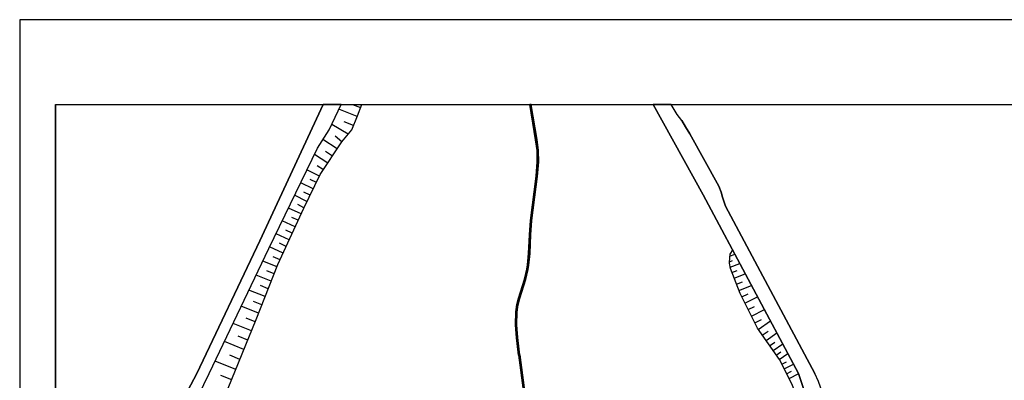
# Model space of a CAD drawing. Extents: x -10 to 410, y -24 to 273.
# Drawn here: x -10 to 263, y 173 to 273 of the extents above; entities that cross this region are included whole.
import ezdxf

# ---------------------------------------------------------------- set-up
doc = ezdxf.new("R2010")
doc.units = 0
for name, color, linetype in [('05_DM_LINE', 7, 'Continuous'), ('08_ROAD_LINE', 3, 'Continuous'), ('09_ROAD_POLY', 5, 'Continuous'), ('印刷レイアウト', 1, 'Continuous'), ('印刷用フレーム', 1, 'Continuous'), ('背景', 3, 'Continuous')]:
    doc.layers.add(name, color=color, linetype=linetype)

msp = doc.modelspace()

# ---------------------------------------------------------------- linework, layer by layer
at = {"layer": '05_DM_LINE', "color": 253}
for p, q in [((73.918658, 249.647122), (66.522727, 233.76282)), ((82.029102, 249.647122), (84.282539, 248.80583)), ((83.357703, 246.329323), (78.248282, 248.344876)), ((80.867415, 241.407315), (76.25805, 244.106547)), ((82.352768, 243.774612), (79.713136, 244.809691)), ((79.072521, 239.309768), (77.253166, 240.872291)), ((77.758044, 237.305756), (73.803075, 239.887855)), ((75.182836, 233.360433), (71.453347, 235.790259)), ((76.468028, 235.329305), (74.498295, 236.614326)), ((73.968095, 231.497325), (72.222982, 232.630073)), ((72.883062, 229.719828), (69.362519, 231.469937)), ((71.133126, 226.212032), (67.652546, 227.942504)), ((72.008008, 227.962141), (70.253248, 228.829271)), ((69.407477, 222.735586), (65.963071, 224.450382)), ((70.26789, 224.465885), (68.53828, 225.329226)), ((68.548098, 221.012866), (66.838125, 221.864494)), ((67.753143, 219.274643), (64.232772, 220.880058)), ((66.133086, 215.739459), (62.538302, 217.380013)), ((66.947507, 217.516783), (65.168287, 218.329309)), ((64.482713, 212.12607), (60.80783, 213.805726)), ((65.312809, 213.942497), (63.498277, 214.770698)), ((63.642799, 210.286217), (61.782448, 211.137845)), ((62.793239, 208.430861), (59.038429, 210.149619)), ((186.812714, 207.555806), (188.168187, 208.091002)), ((187.517925, 209.301953), (205.878217, 175.036344)), ((61.097907, 204.645734), (57.152584, 206.212047)), ((61.932826, 206.555868), (60.038368, 207.419036)), ((186.717974, 206.020672), (187.532567, 206.344855)), ((186.867491, 204.489499), (189.532445, 205.544043)), ((59.503172, 200.637882), (55.28827, 202.309787)), ((60.31277, 202.676862), (58.272757, 203.485598)), ((187.362552, 202.997256), (188.817588, 203.575343)), ((187.97285, 201.450408), (191.067579, 202.676862)), ((188.623284, 199.805892), (190.267801, 200.454259)), ((57.798195, 196.344949), (53.288392, 198.137777)), ((58.668254, 198.524661), (56.482685, 199.391791)), ((189.31282, 198.059745), (192.803046, 199.442607)), ((190.10278, 196.305847), (191.833252, 197.161264)), ((56.902642, 194.090995), (54.572552, 195.016692)), ((190.977835, 194.544198), (194.492521, 196.290172)), ((55.977806, 191.755048), (51.152606, 193.676895)), ((191.862535, 192.762911), (193.647784, 193.645717)), ((192.762911, 190.950274), (196.388013, 192.751198)), ((54.012896, 186.864391), (48.887972, 188.934721)), ((55.01783, 189.344859), (52.532539, 190.352722)), ((193.677928, 189.110593), (195.517782, 190.020615)), ((194.6429, 187.274529), (198.043209, 189.65733)), ((195.767896, 185.676866), (197.37331, 186.794111)), ((196.828296, 184.161369), (199.852745, 186.282342)), ((51.907426, 181.661263), (46.463142, 183.864402)), ((52.972994, 184.301929), (50.33319, 185.37232)), ((197.828407, 182.731654), (199.253126, 183.731593)), ((198.767885, 181.387895), (201.462983, 183.270639)), ((199.657408, 180.110453), (200.932783, 181.004972)), ((200.498356, 178.915177), (202.897865, 180.591044)), ((49.673109, 176.137914), (43.887933, 178.47765)), ((50.807924, 178.942566), (47.998276, 180.075313)), ((201.17325, 177.614482), (202.477908, 178.286275)), ((201.8478, 176.305862), (204.472963, 177.657373)), ((202.53234, 174.981567), (203.852846, 175.661285)), ((203.217914, 173.645732), (205.88304, 175.020669)), ((48.503155, 173.239383), (45.517807, 174.450334))]:
    msp.add_line(p, q, dxfattribs=at)
for points in [[(0.062701, 129.286338), (6.24837, 126.700277), (10.777637, 126.15733), (15.458316, 126.860474), (19.633082, 127.954291), (25.447542, 131.934755), (31.182937, 139.079194), (38.282418, 150.434745), (47.562816, 170.930824), (55.28827, 190.016825), (61.333207, 205.235535), (68.508135, 220.926911), (73.107682, 230.176992), (79.038414, 239.270667), (81.888025, 242.59105), (83.407484, 246.454207), (84.593458, 249.647122)], [(42.23756, 175.032383), (58.822594, 209.70434), (72.307903, 237.551908), (75.572476, 242.645654), (78.856858, 249.647122)], [(166.713166, 129.376082), (172.012929, 130.981669), (176.307929, 132.696465), (182.003189, 135.001062), (188.288421, 137.809676), (193.633142, 140.89562), (197.847872, 144.567575), (202.373177, 149.680786), (206.547944, 156.512927), (206.817695, 158.032387), (206.817695, 161.782373), (206.503158, 164.079218), (205.607777, 167.751173), (204.083322, 171.965903), (200.527639, 178.872286), (194.437744, 187.571497), (189.638037, 197.251181), (186.918306, 204.110539), (186.697476, 205.649635), (186.767928, 207.227661), (186.882994, 208.102715), (187.197531, 208.661338), (187.517925, 209.301953)], [(0.062701, 133.74722), (0.288354, 133.965983), (0.78841, 134.426937), (1.833308, 134.926992), (2.333191, 135.012775), (2.652551, 134.926992), (4.867403, 133.895703), (6.958232, 133.587023), (9.812838, 133.379972), (13.007992, 133.696404), (15.992478, 134.33702), (17.927932, 135.067552), (19.953304, 136.020638), (21.812794, 137.184736), (23.003247, 138.176923), (24.633122, 139.805764), (26.897755, 143.102721), (28.507993, 146.270658), (31.397739, 152.364343), (37.828354, 165.856543), (42.23756, 175.032383)], [(205.878217, 175.036344), (207.112595, 171.141836), (208.143023, 167.98544), (208.737646, 166.012778), (209.282661, 163.782423), (209.583417, 161.794086), (209.687804, 159.80196), (209.23753, 157.989495)]]:
    msp.add_lwpolyline(points, dxfattribs=at)
at = {"layer": '08_ROAD_LINE', "color": 253}
msp.add_line((194.463238, 204.817472), (210.378201, 175.036344), dxfattribs=at)
for points in [[(38.802972, 175.032383), (56.303023, 211.809638), (73.917452, 249.647122)], [(42.23756, 175.032383), (58.822594, 209.70434), (72.307903, 237.551908), (75.572476, 242.645654), (78.856858, 249.647122)], [(128.133092, 180.149555), (127.543292, 184.965971), (127.293178, 188.504945), (127.333313, 192.090945), (127.62339, 194.130097), (128.123273, 195.965988), (129.793283, 201.21597), (130.418224, 203.966017), (130.623379, 205.130115), (130.918279, 208.340944), (131.168221, 213.46604), (131.458298, 217.465968), (132.998256, 229.716039), (133.333291, 233.755069), (133.293156, 236.880115), (132.873371, 239.841002), (131.266923, 249.647122)], [(128.527555, 180.204332), (127.942578, 185.005073), (127.692636, 188.516831), (127.732772, 192.059767), (128.017853, 194.051893), (128.508091, 195.852645), (130.177928, 201.11055), (130.807864, 203.887813), (131.017843, 205.075338), (131.317738, 208.309766), (131.56768, 213.442613), (131.857757, 217.426866), (133.397715, 229.676937), (133.73275, 233.739393), (133.692615, 236.911293), (133.267834, 239.899569), (131.670688, 249.647122)], [(205.878217, 175.036344), (179.347881, 224.559764), (165.506005, 249.647122)], [(173.418183, 245.157473), (172.173126, 246.840919), (170.493641, 249.647122)], [(173.418183, 245.157473), (174.498393, 243.446467), (175.703315, 241.516697), (183.737622, 226.950316), (184.322599, 225.290125), (184.697598, 223.96204)], [(184.697598, 223.96204), (185.57248, 221.411292), (194.463238, 204.817472)], [(128.133092, 180.149555), (129.333363, 171.012817), (129.788288, 168.466031), (130.248381, 163.715933), (130.498322, 159.341006), (130.333302, 158.715894), (129.538346, 156.965957), (128.663292, 155.59102), (128.208195, 154.965907), (126.998277, 154.262763), (121.288376, 152.340917), (111.958196, 149.591041), (110.913299, 149.216043), (100.913392, 144.387914), (95.623276, 141.92691), (93.998397, 141.051855), (91.288312, 139.262817), (87.248249, 135.926931), (71.833341, 121.926752), (51.373264, 105.637996), (45.727786, 101.329215)], [(128.527555, 180.204332), (129.727827, 171.071384), (130.182924, 168.520635), (130.647667, 163.747283), (130.902604, 159.301904), (130.713124, 158.579296), (129.892847, 156.774582), (128.992471, 155.364505), (128.482769, 154.661361), (127.163298, 153.895688), (121.407576, 151.962128), (112.083253, 149.212081), (111.067639, 148.844834), (101.083236, 144.024628), (95.802938, 141.567586), (94.20338, 140.704245), (91.527574, 138.942596), (87.508009, 135.626175), (72.093102, 121.622206), (51.617521, 105.321392), (45.972904, 101.012956)], [(0.062701, 140.747309), (2.107709, 139.341021), (3.833185, 138.247203), (5.888013, 137.290156), (9.777525, 136.915157), (12.548071, 137.196449), (14.977725, 137.731645), (16.373333, 138.520744), (17.248387, 139.184786), (19.602766, 140.555762), (20.338121, 141.184664), (21.602816, 142.51292), (23.46799, 145.180802), (25.027585, 148.270709), (27.977793, 154.551979), (34.703308, 167.212016), (38.802972, 175.032383)], [(0.062701, 133.74722), (0.288354, 133.965983), (0.78841, 134.426937), (1.833308, 134.926992), (2.333191, 135.012775), (2.652551, 134.926992), (4.867403, 133.895703), (6.958232, 133.587023), (9.812838, 133.379972), (13.007992, 133.696404), (15.992478, 134.33702), (17.927932, 135.067552), (19.953304, 136.020638), (21.812794, 137.184736), (23.003247, 138.176923), (24.633122, 139.805764), (26.897755, 143.102721), (28.507993, 146.270658), (31.397739, 152.364343), (37.828354, 165.856543), (42.23756, 175.032383)], [(209.23753, 157.989495), (209.687804, 159.80196), (209.583417, 161.794086), (209.282661, 163.782423), (208.737646, 166.012778), (208.143023, 167.98544), (207.112595, 171.141836), (205.878217, 175.036344)], [(212.633016, 154.786245), (213.703407, 157.067588), (214.083401, 159.520668), (214.007954, 162.067627), (213.782644, 164.462141), (213.253133, 167.122271), (212.567559, 169.387766), (211.383135, 172.809779), (210.378201, 175.036344)]]:
    msp.add_lwpolyline(points, dxfattribs=at)
at = {"layer": '09_ROAD_POLY', "color": 7}
for points in [[(37.828354, 165.856543), (42.23756, 175.032383), (58.822594, 209.70434), (72.307903, 237.551908), (75.572476, 242.645654), (78.856858, 249.647122), (73.917452, 249.647122), (56.303023, 211.809638), (38.802972, 175.032383), (34.703308, 167.212016)], [(129.727827, 171.071384), (128.527555, 180.204332), (127.942578, 185.005073), (127.692636, 188.516831), (127.732772, 192.059767), (128.017853, 194.051893), (128.508091, 195.852645), (130.177928, 201.11055), (130.807864, 203.887813), (131.017843, 205.075338), (131.317738, 208.309766), (131.56768, 213.442613), (131.857757, 217.426866), (133.397715, 229.676937), (133.73275, 233.739393), (133.692615, 236.911293), (133.267834, 239.899569), (131.670688, 249.647122), (131.266923, 249.647122), (132.873371, 239.841002), (133.293156, 236.880115), (133.333291, 233.755069), (132.998256, 229.716039), (131.458298, 217.465968), (131.168221, 213.46604), (130.918279, 208.340944), (130.623379, 205.130115), (130.418224, 203.966017), (129.793283, 201.21597), (128.123273, 195.965988), (127.62339, 194.130097), (127.333313, 192.090945), (127.293178, 188.504945), (127.543292, 184.965971), (128.133092, 180.149555), (129.333363, 171.012817)], [(211.383135, 172.809779), (210.378201, 175.036344), (194.463238, 204.817472), (185.57248, 221.411292), (184.697598, 223.96204), (184.322599, 225.290125), (183.737622, 226.950316), (175.703315, 241.516697), (174.498393, 243.446467), (173.418183, 245.157473), (172.173126, 246.840919), (170.493641, 249.647122), (165.506005, 249.647122), (179.347881, 224.559764), (205.878217, 175.036344), (207.112595, 171.141836)]]:
    msp.add_lwpolyline(points, dxfattribs=at)
at = {"layer": '印刷レイアウト', "color": 7}
for points in [[(-10.309448, -23.852808), (409.661817, -23.852808), (409.632878, 273.147152), (-10.338387, 273.147152)], [(399.647269, -0.352433), (-0.353122, -0.352433), (-0.353122, 249.647122), (399.647269, 249.647122)]]:
    msp.add_lwpolyline(points, close=True, dxfattribs=at)
at = {"layer": '印刷用フレーム', "color": 7}
msp.add_lwpolyline([(399.647268, -0.352778), (-0.352778, -0.352778), (-0.352778, 249.647122), (399.647268, 249.647122)], close=True, dxfattribs=at)
msp.add_lwpolyline([(399.647268, -0.352778), (-0.352778, -0.352778), (-0.352778, 249.647122), (399.647268, 249.647122)], close=True, dxfattribs=at)
at = {"layer": '背景', "color": 7}
msp.add_lwpolyline([(399.647268, -0.352778), (-0.352778, -0.352778), (-0.352778, 249.647122), (399.647268, 249.647122)], close=True, dxfattribs=at)

doc.saveas('drawing.dxf')
